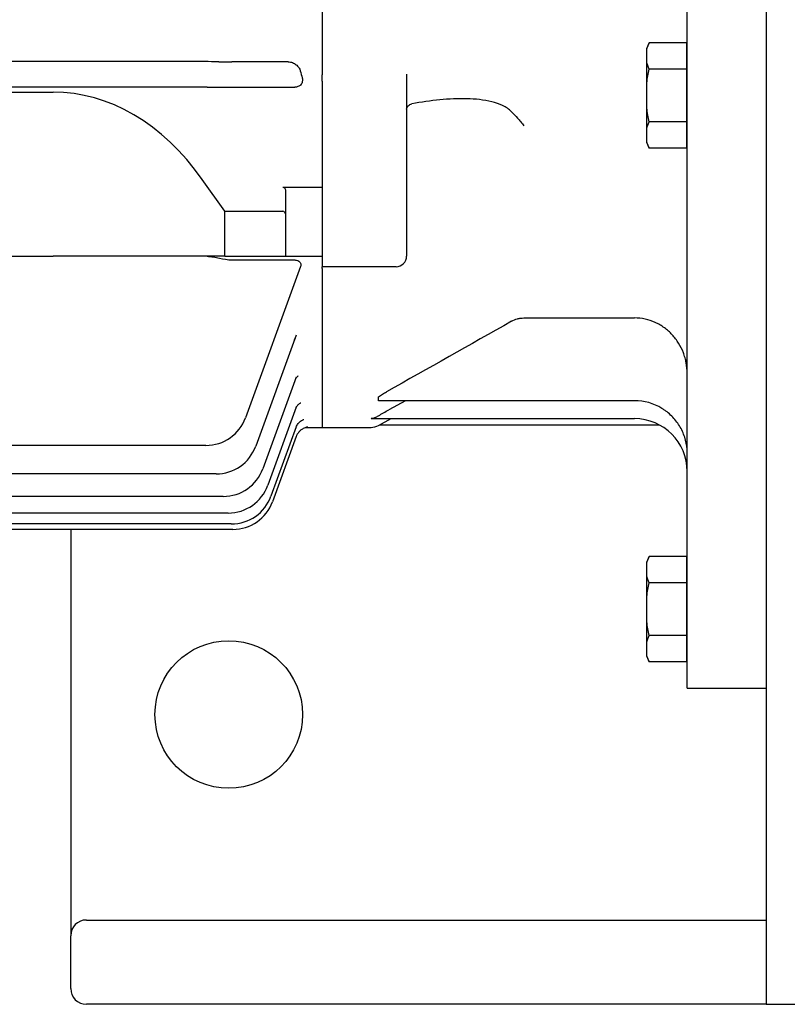
# Model space of a CAD drawing. Units: millimetres. Extents: x 18 to 2577, y 14 to 3795.
# Drawn here: x 651 to 797, y 2724 to 2911 of the extents above; entities that cross this region are included whole.
import ezdxf

# ---------------------------------------------------------------- set-up
doc = ezdxf.new("R2010")
doc.units = ezdxf.units.MM
doc.header["$LTSCALE"] = 80
doc.layers.add('O', color=3, linetype='CONTINUOUS', lineweight=30)

msp = doc.modelspace()

# ---------------------------------------------------------------- linework, layer by layer
at = {"layer": 'O'}
for p, q in [((793.01132, 3214.16602), (793.01132, 2774.16602)), ((708.76132, 3087.77426), (708.76132, 2900.55772)), ((778.01132, 2784.16602), (778.01132, 2980.16602)), ((770.81026, 2906.68102), (770.35132, 2905.66602)), ((777.85132, 2906.68102), (770.81026, 2906.68102)), ((777.85132, 2906.68102), (777.85132, 2901.67352)), ((770.35132, 2905.37881), (770.35132, 2905.66602)), ((770.35132, 2902.97573), (770.35132, 2905.37881)), ((778.01132, 2904.96602), (777.85132, 2904.96602)), ((681.45051, 2903.10495), (598.26132, 2903.10495)), ((702.29561, 2903.05446), (691.60107, 2903.05446)), ((770.35132, 2899.06911), (770.35132, 2902.97573)), ((708.76132, 2899.39126), (708.76132, 2900.55772)), ((724.76132, 2900.72897), (724.76132, 2877.783)), ((777.85132, 2901.67352), (770.81026, 2901.67352)), ((777.85132, 2901.67352), (777.85132, 2891.65852)), ((708.76132, 2899.39126), (708.76132, 2877.783)), ((770.35132, 2894.26293), (770.35132, 2899.06911)), ((476.11518, 2897.30603), (657.69278, 2897.30603)), ((686.30916, 2898.22703), (598.25361, 2898.22703)), ((691.60107, 2898.23568), (703.54201, 2898.23568)), ((770.35132, 2890.35631), (770.35132, 2894.26293)), ((777.85132, 2891.65852), (770.81026, 2891.65852)), ((777.85132, 2891.65852), (777.85132, 2886.65102)), ((770.35132, 2887.95323), (770.35132, 2890.35631)), ((770.35132, 2887.66602), (770.35132, 2887.95323)), ((770.35132, 2887.66602), (770.81026, 2886.65102)), ((777.85132, 2888.36602), (778.01132, 2888.36602)), ((777.85132, 2886.65102), (770.81026, 2886.65102)), ((690.26132, 2874.67862), (685.97705, 2880.73749)), ((701.26132, 2879.27474), (708.76132, 2879.27474)), ((701.76132, 2878.72012), (701.76132, 2874.17862)), ((708.76132, 2877.783), (708.76132, 2876.43753)), ((708.76132, 2876.43753), (708.76132, 2864.68622)), ((724.76132, 2877.783), (724.76132, 2866.16599)), ((690.26132, 2866.16599), (690.26132, 2874.67862)), ((690.26132, 2874.67862), (701.26132, 2874.67862)), ((701.76132, 2874.17862), (701.76132, 2866.16599)), ((476.11518, 2866.16599), (657.69278, 2866.16599)), ((685.97705, 2866.16599), (657.69278, 2866.16599)), ((690.26132, 2866.16599), (685.97705, 2866.16599)), ((690.26132, 2866.16599), (701.76132, 2866.16599)), ((691.60107, 2865.45816), (703.24171, 2865.45816)), ((701.76132, 2866.16599), (708.76132, 2866.16599)), ((704.63731, 2864.19727), (694.19319, 2835.50228)), ((708.76132, 2864.68622), (708.76132, 2864.16599)), ((722.76132, 2864.16599), (708.76132, 2864.16599)), ((708.76132, 2863.79061), (708.76132, 2864.16599)), ((708.76132, 2863.79061), (708.76132, 2833.66599)), ((747.02999, 2854.42743), (768.01132, 2854.42746)), ((703.80125, 2851.19498), (696.1171, 2830.08293)), ((703.81446, 2843.22228), (697.48227, 2825.82473)), ((719.42593, 2838.73031), (719.42593, 2839.49513)), ((768.01132, 2838.73034), (719.42593, 2838.73031)), ((724.54333, 2838.73031), (721.39518, 2837.00745)), ((703.8217, 2837.50839), (698.42245, 2822.67407)), ((718.00702, 2835.32251), (718.00702, 2835.38225)), ((718.00702, 2835.32251), (768.01132, 2835.32254)), ((719.42593, 2834.02276), (721.8472, 2835.32251)), ((703.82083, 2833.7992), (699.01432, 2820.59341)), ((705.58434, 2833.66599), (708.76132, 2833.66599)), ((708.76132, 2833.66599), (718.00702, 2833.66599)), ((719.69275, 2834.16599), (772.67961, 2834.16602)), ((703.80971, 2831.94751), (699.30062, 2819.55888)), ((686.67565, 2830.23844), (416.5467, 2830.23844)), ((688.59956, 2824.81909), (414.64557, 2824.81909)), ((689.96473, 2820.56089), (626.59291, 2820.56089)), ((690.90491, 2817.41023), (626.55201, 2817.41023)), ((691.49678, 2815.32957), (626.52384, 2815.32957)), ((691.78308, 2814.29504), (626.50882, 2814.29504)), ((661.01132, 2814.29507), (661.01132, 2737.16602)), ((770.81026, 2809.18102), (770.35132, 2808.16602)), ((777.85132, 2809.18102), (770.81026, 2809.18102)), ((777.85132, 2809.18102), (777.85132, 2804.17352)), ((770.35132, 2807.87881), (770.35132, 2808.16602)), ((770.35132, 2805.47573), (770.35132, 2807.87881)), ((778.01132, 2807.46602), (777.85132, 2807.46602)), ((770.35132, 2801.56911), (770.35132, 2805.47573)), ((777.85132, 2804.17352), (770.81026, 2804.17352)), ((777.85132, 2804.17352), (777.85132, 2794.15852)), ((770.35132, 2796.76293), (770.35132, 2801.56911)), ((770.35132, 2792.85631), (770.35132, 2796.76293)), ((777.85132, 2794.15852), (770.81026, 2794.15852)), ((777.85132, 2794.15852), (777.85132, 2789.15102)), ((770.35132, 2790.45323), (770.35132, 2792.85631)), ((770.35132, 2790.16602), (770.35132, 2790.45323)), ((770.35132, 2790.16602), (770.81026, 2789.15102)), ((777.85132, 2790.86602), (778.01132, 2790.86602)), ((777.85132, 2789.15102), (770.81026, 2789.15102)), ((778.01132, 2784.16602), (793.01132, 2784.16602)), ((793.01132, 2774.16602), (793.01132, 2724.16602)), ((664.01132, 2740.16602), (665.54524, 2740.16602)), ((665.54524, 2740.16602), (772.35149, 2740.16602)), ((772.35149, 2740.16602), (777.81757, 2740.16602)), ((777.81757, 2740.16602), (793.01132, 2740.16602)), ((661.01132, 2727.16602), (661.01132, 2737.16602)), ((665.54524, 2724.16602), (664.01132, 2724.16602)), ((772.35149, 2724.16602), (665.54524, 2724.16602)), ((777.81757, 2724.16602), (772.35149, 2724.16602)), ((793.01132, 2724.16602), (777.81757, 2724.16602)), ((793.01132, 2724.16602), (822.01132, 2724.16602))]:
    msp.add_line(p, q, dxfattribs=at)
msp.add_circle((691.01132, 2779.16602), 14, dxfattribs=at)
for centre, radius, start, end in [((701.26132, 2874.17862), 0.5, 0, 90), ((722.76132, 2866.16599), 2, 270, 0), ((768.01132, 2828.73034), 10, 58.6123984, 90), ((686.67565, 2838.23844), 8, 270, 340), ((768.01132, 2825.32254), 10, 0, 90), ((718.00702, 2836.66599), 3, 270, 298.2272888), ((706.59779, 2830.85779), 2.99265, 139.69136, 159.9990923), ((688.59956, 2832.81909), 8, 270, 340), ((689.96473, 2828.56089), 8, 270, 340), ((690.90491, 2825.41023), 8, 270, 340), ((691.49678, 2823.32957), 8, 270, 340), ((691.78308, 2822.29504), 8, 270, 340), ((664.01132, 2737.16602), 3, 90, 180), ((664.01132, 2727.16602), 3, 180, 270)]:
    msp.add_arc(centre, radius, start, end, dxfattribs=at)
for centre, major_axis, ratio, start_param, end_param in [((752.24235, 2994.16599), (0, 160.5), 0.363970234, 2.187611017, 2.197825909), ((657.69278, 2840.73749), (0, 56.56854), 0.707106781, 5.497787144, 6.283185307)]:
    msp.add_ellipse(centre, major_axis=major_axis, ratio=ratio, start_param=start_param, end_param=end_param, dxfattribs=at)
for points in [[(770.35132, 2905.37881), (770.45674, 2905.81541), (770.61501, 2906.24919), (770.81026, 2906.68102)], [(689.10107, 2903.06433), (688.20966, 2903.07192), (687.3189, 2903.07952), (686.4288, 2903.08713)], [(770.81026, 2901.67352), (770.61646, 2902.10214), (770.45764, 2902.53543), (770.35132, 2902.97573)], [(770.35132, 2899.06911), (770.45674, 2899.94229), (770.61501, 2900.80987), (770.81026, 2901.67352)], [(686.88473, 2898.22723), (686.69303, 2898.2271), (686.50117, 2898.22703), (686.30916, 2898.22703)], [(770.81026, 2891.65852), (770.61646, 2892.51576), (770.45764, 2893.38234), (770.35132, 2894.26293)], [(770.35132, 2890.35631), (770.45698, 2890.7939), (770.6154, 2891.22756), (770.81026, 2891.65852)], [(770.81026, 2886.65102), (770.6163, 2887.08), (770.45753, 2887.51335), (770.35132, 2887.95323)], [(744.66514, 2853.79969), (736.76584, 2849.32405), (728.85693, 2844.8652), (720.94084, 2840.41924)], [(770.35132, 2807.87881), (770.45698, 2808.3164), (770.6154, 2808.75006), (770.81026, 2809.18102)], [(770.81026, 2804.17352), (770.6163, 2804.6025), (770.45753, 2805.03585), (770.35132, 2805.47573)], [(770.35132, 2801.56911), (770.45674, 2802.44229), (770.61501, 2803.30987), (770.81026, 2804.17352)], [(770.81026, 2794.15852), (770.61646, 2795.01576), (770.45764, 2795.88234), (770.35132, 2796.76293)], [(770.35132, 2792.85631), (770.45674, 2793.29291), (770.61501, 2793.72669), (770.81026, 2794.15852)], [(770.81026, 2789.15102), (770.61646, 2789.57964), (770.45764, 2790.01293), (770.35132, 2790.45323)]]:
    msp.add_open_spline(points, degree=3, dxfattribs=at)
for points, knots in [([(686.4288, 2903.08713), (686.06562, 2903.09024), (685.6836, 2903.09285), (684.88952, 2903.0973), (684.47624, 2903.09914), (683.2016, 2903.10354), (682.3342, 2903.10495), (681.45051, 2903.10495)], [0, 0, 0, 0, 0.25, 0.25, 0.5, 0.5, 1, 1, 1, 1]), ([(689.10107, 2903.06433), (689.4694, 2903.06119), (689.8646, 2903.05874), (690.50199, 2903.05619), (690.72053, 2903.05554), (691.15799, 2903.05468), (691.37858, 2903.05446), (691.60107, 2903.05446)], [0, 0, 0, 0, 0.5, 0.5, 0.75, 0.75, 1, 1, 1, 1]), ([(702.29561, 2903.05446), (702.43671, 2903.05446), (702.57451, 2903.03978), (702.84471, 2902.98656), (702.97822, 2902.94738), (703.35763, 2902.80188), (703.58893, 2902.666), (703.98834, 2902.34814), (704.16029, 2902.16289), (704.43037, 2901.76633), (704.53206, 2901.55071), (704.58996, 2901.32641)], [0, 0, 0, 0, 0.125, 0.125, 0.25, 0.25, 0.5, 0.5, 0.75, 0.75, 1, 1, 1, 1]), ([(704.6353, 2898.64674), (704.5704, 2898.58097), (704.49677, 2898.52205), (704.33282, 2898.41864), (704.24168, 2898.37411), (703.95835, 2898.26953), (703.75044, 2898.23568), (703.54201, 2898.23568)], [0, 0, 0, 0, 0.25, 0.25, 0.5, 0.5, 1, 1, 1, 1]), ([(704.93761, 2899.9939), (704.99896, 2899.76125), (705.01495, 2899.52785), (704.94797, 2899.17603), (704.91047, 2899.06197), (704.8004, 2898.8441), (704.72711, 2898.73979), (704.6353, 2898.64674)], [0, 0, 0, 0, 0.5, 0.5, 0.75, 0.75, 1, 1, 1, 1]), ([(686.88473, 2898.22723), (687.28148, 2898.22751), (687.6761, 2898.22806), (688.46242, 2898.22955), (688.85407, 2898.23048), (690.02789, 2898.23345), (690.80917, 2898.23568), (691.60107, 2898.23568)], [0, 0, 0, 0, 0.25, 0.25, 0.5, 0.5, 1, 1, 1, 1]), ([(724.76132, 2894.04453), (724.76132, 2894.09774), (724.76761, 2894.15224), (724.79362, 2894.264), (724.81373, 2894.32176), (724.8928, 2894.49045), (724.97289, 2894.60107), (725.16784, 2894.79207), (725.2824, 2894.87274), (725.51929, 2894.99394), (725.6416, 2895.03515), (725.76132, 2895.05787)], [0, 0, 0, 0, 0.125, 0.125, 0.25, 0.25, 0.5, 0.5, 0.75, 0.75, 1, 1, 1, 1]), ([(744.66514, 2893.58027), (744.1909, 2894.05838), (743.61718, 2894.42951), (742.34778, 2895.03883), (741.65003, 2895.27553), (740.16642, 2895.64834), (739.39613, 2895.78054), (737.81538, 2895.96664), (737.00471, 2896.02018), (735.35186, 2896.06436), (734.50961, 2896.05486), (732.79888, 2895.98222), (731.93121, 2895.91894), (729.31559, 2895.66037), (727.54782, 2895.39684), (725.76132, 2895.05787)], [0, 0, 0, 0, 0.125, 0.125, 0.25, 0.25, 0.375, 0.375, 0.5, 0.5, 0.625, 0.625, 0.75, 0.75, 1, 1, 1, 1]), ([(744.66514, 2893.58027), (745.03923, 2893.20312), (745.42771, 2892.79342), (746.0219, 2892.1308), (746.22191, 2891.90187), (746.62443, 2891.42758), (746.82809, 2891.18079), (747.02999, 2890.9284)], [0, 0, 0, 0, 0.5, 0.5, 0.75, 0.75, 1, 1, 1, 1]), ([(701.26132, 2879.27474), (701.34491, 2879.27474), (701.42432, 2879.25071), (701.55593, 2879.17533), (701.60734, 2879.12593), (701.72658, 2878.96534), (701.76132, 2878.84276), (701.76132, 2878.72012)], [0, 0, 0, 0, 0.25, 0.25, 0.5, 0.5, 1, 1, 1, 1]), ([(686.88473, 2866.14962), (687.28403, 2866.12688), (687.67991, 2866.08135), (688.46703, 2865.95935), (688.85821, 2865.88252), (690.02996, 2865.64006), (690.80967, 2865.45816), (691.60107, 2865.45816)], [0, 0, 0, 0, 0.25, 0.25, 0.5, 0.5, 1, 1, 1, 1]), ([(703.24171, 2865.45816), (703.34592, 2865.45816), (703.44866, 2865.45329), (703.65099, 2865.43272), (703.75168, 2865.4167), (704.03497, 2865.35085), (704.20513, 2865.2816), (704.33501, 2865.18412)], [0, 0, 0, 0, 0.25, 0.25, 0.5, 0.5, 1, 1, 1, 1]), ([(704.33501, 2865.18412), (704.42669, 2865.1153), (704.49819, 2865.0403), (704.60862, 2864.88045), (704.64685, 2864.79561), (704.69172, 2864.6255), (704.69896, 2864.53845), (704.68696, 2864.36657), (704.66798, 2864.28152), (704.63731, 2864.19727)], [0, 0, 0, 0, 0.25, 0.25, 0.5, 0.5, 0.75, 0.75, 1, 1, 1, 1]), ([(744.66514, 2853.79969), (745.02726, 2854.00486), (745.40743, 2854.16051), (746.00473, 2854.31979), (746.20991, 2854.36049), (746.61975, 2854.41414), (746.8248, 2854.42743), (747.02999, 2854.42743)], [0, 0, 0, 0, 0.5, 0.5, 0.75, 0.75, 1, 1, 1, 1]), ([(778.01132, 2843.90687), (778.01132, 2844.58121), (777.94984, 2845.24691), (777.76769, 2846.23283), (777.69189, 2846.55935), (777.5092, 2847.20803), (777.40205, 2847.53032), (777.04023, 2848.47034), (776.74387, 2849.06841), (776.03965, 2850.2067), (775.62673, 2850.75105), (774.71731, 2851.7339), (774.21891, 2852.17768), (773.40305, 2852.76892), (773.1178, 2852.95448), (772.53443, 2853.29256), (772.2362, 2853.44548), (771.32211, 2853.85654), (770.68706, 2854.06749), (769.36234, 2854.35497), (768.68997, 2854.42746), (768.01132, 2854.42746)], [0, 0, 0, 0, 0.125, 0.125, 0.1875, 0.1875, 0.25, 0.25, 0.375, 0.375, 0.5, 0.5, 0.625, 0.625, 0.6875, 0.6875, 0.75, 0.75, 0.875, 0.875, 1, 1, 1, 1]), ([(703.46822, 2850.22877), (703.49883, 2850.31548), (703.57945, 2850.54387), (703.70171, 2850.63949), (703.67207, 2850.6178), (703.66689, 2850.614)], [0, 0, 0, 0, 0.335538859, 0.883775193, 1, 1, 1, 1]), ([(703.6301, 2842.62845), (703.66168, 2842.72841), (703.7543, 2843.02157), (703.99858, 2843.29478), (704.17341, 2843.43011), (704.14716, 2843.41493), (704.14072, 2843.41121)], [0, 0, 0, 0, 0.191654891, 0.562128711, 0.892671814, 1, 1, 1, 1]), ([(719.42593, 2839.49513), (719.66098, 2839.65499), (719.90785, 2839.81111), (720.41517, 2840.11891), (720.67685, 2840.27097), (720.94084, 2840.41924)], [0, 0, 0, 0, 0.5, 0.5, 1, 1, 1, 1]), ([(703.72295, 2837.16412), (703.78772, 2837.32981), (703.93004, 2837.69383), (704.28509, 2838.08091), (704.56282, 2838.29759), (704.695, 2838.35788), (704.67072, 2838.34843), (704.66736, 2838.34712)], [0, 0, 0, 0, 0.232250998, 0.510265923, 0.75408988, 0.965933666, 1, 1, 1, 1]), ([(719.42593, 2835.86329), (719.57441, 2835.95763), (719.72927, 2836.05267), (720.04713, 2836.24358), (720.21025, 2836.33947), (720.70938, 2836.62807), (721.05081, 2836.81929), (721.39518, 2837.00745)], [0, 0, 0, 0, 0.25, 0.25, 0.5, 0.5, 1, 1, 1, 1]), ([(778.01132, 2829.496), (777.94454, 2830.28939), (777.7869, 2831.05932), (777.41885, 2832.18024), (777.27337, 2832.54949), (776.93885, 2833.27015), (776.75198, 2833.61732), (776.34026, 2834.28619), (776.11542, 2834.6079), (775.62746, 2835.22562), (775.36282, 2835.5231), (774.80083, 2836.08376), (774.50502, 2836.34581), (774.03938, 2836.71184), (773.8805, 2836.82933), (773.55536, 2837.05519), (773.38708, 2837.16478), (773.21957, 2837.26698)], [0, 0, 0, 0, 0.25, 0.25, 0.375, 0.375, 0.5, 0.5, 0.625, 0.625, 0.75, 0.75, 0.875, 0.875, 0.9375, 0.9375, 1, 1, 1, 1]), ([(703.7715, 2833.60261), (703.78315, 2833.65322), (703.85135, 2833.94964), (704.16183, 2834.37838), (704.5861, 2834.81949), (704.97393, 2835.06491), (705.19167, 2835.16263), (705.27394, 2835.18577), (705.25462, 2835.18096), (705.25325, 2835.18062)], [0, 0, 0, 0, 0.05201502, 0.304631427, 0.520997085, 0.706426172, 0.85498946, 0.989730693, 1, 1, 1, 1]), ([(718.00702, 2835.38225), (718.08057, 2835.38225), (718.1506, 2835.38823), (718.28215, 2835.40599), (718.34387, 2835.41761), (718.52569, 2835.45812), (718.64237, 2835.49287), (718.98776, 2835.61704), (719.20918, 2835.72558), (719.42593, 2835.86329)], [0, 0, 0, 0, 0.125, 0.125, 0.25, 0.25, 0.5, 0.5, 1, 1, 1, 1]), ([(704.32342, 2832.78408), (704.44447, 2832.91935), (704.6954, 2833.19978), (705.14689, 2833.48748), (705.5596, 2833.6667), (705.83808, 2833.74281), (705.97019, 2833.76854), (706.01972, 2833.77486), (706.00837, 2833.77367), (706.00559, 2833.77338)], [0, 0, 0, 0, 0.208561199, 0.432361641, 0.618599452, 0.753760446, 0.854949859, 0.964492966, 1, 1, 1, 1])]:
    msp.add_open_spline(points, degree=3, knots=knots, dxfattribs=at)

doc.saveas('drawing.dxf')
